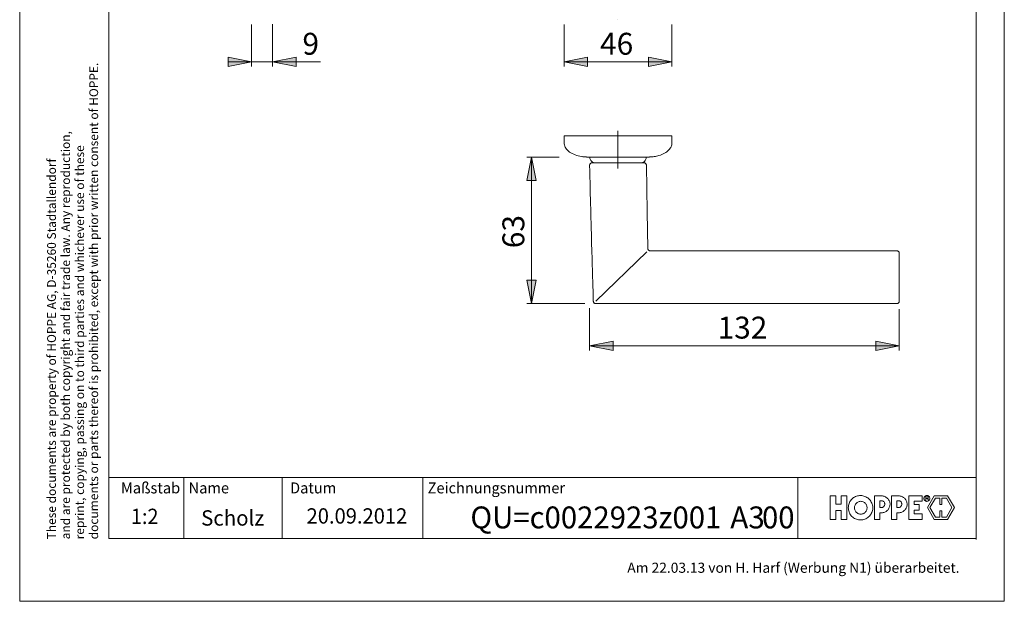
# Model space of a CAD drawing. Units: inches. Extents: x 0 to 210, y 0 to 301.
# Drawn here: x 0 to 210, y 0 to 124 of the extents above; entities that cross this region are included whole.
import ezdxf

# ---------------------------------------------------------------- set-up
doc = ezdxf.new("R2010")
doc.units = ezdxf.units.IN
doc.header["$MEASUREMENT"] = 0
doc.linetypes.add('AI-Linetype-12', pattern=[19.05, 15.24, -1.27, 1.27, -1.27])
doc.layers.add('Ebene 1', color=7, linetype='Continuous')

# ---------------------------------------------------------------- blocks, each defined once
blk = doc.blocks.new('block 2')
at = {"layer": 'Ebene 1', "true_color": 0x222221}
h = blk.add_hatch(color=250, dxfattribs=at)
h.dxf.hatch_style = 2
h.paths.add_polyline_path([(187.61, 54.46), (182.61, 53.46), (182.61, 55.46)])
h.paths.add_polyline_path([(121.55, 54.46), (126.55, 55.46), (126.55, 53.46)])
h.paths.add_polyline_path([(53.95, 114.98), (58.95, 115.98), (58.95, 113.98)])
h.paths.add_polyline_path([(49.45, 114.98), (44.45, 113.98), (44.45, 115.98)])
h = blk.add_hatch(color=250, dxfattribs=at)
h.dxf.hatch_style = 2
h.paths.add_polyline_path([(116.11, 114.98), (121.11, 115.98), (121.11, 113.98)])
h = blk.add_hatch(color=250, dxfattribs=at)
h.dxf.hatch_style = 2
h.paths.add_polyline_path([(139.11, 114.98), (134.11, 113.98), (134.11, 115.98)])
h = blk.add_hatch(color=250, dxfattribs=at)
h.dxf.hatch_style = 2
h.paths.add_polyline_path([(109.17, 94.71), (110.17, 89.71), (108.17, 89.71)])
h = blk.add_hatch(color=250, dxfattribs=at)
h.dxf.hatch_style = 2
h.paths.add_polyline_path([(109.17, 63.46), (108.17, 68.46), (110.17, 68.46)])
at = {"layer": 'Ebene 1', "color": 250, "lineweight": 9, "true_color": 0x222221}
for points in [[(127.61, 123.99), (127.61, 123.99)], [(49.45, 122.99), (49.45, 113.98)], [(53.95, 123.07), (53.95, 113.98)], [(116.11, 122.96), (116.11, 113.98)], [(139.11, 122.97), (139.11, 113.98)], [(49.45, 114.98), (44.45, 113.98), (44.45, 115.98), (49.45, 114.98)], [(49.45, 114.98), (44.45, 113.98), (44.45, 115.98)], [(53.95, 114.98), (58.95, 115.98), (58.95, 113.98), (53.95, 114.98)], [(53.95, 114.98), (58.95, 115.98), (58.95, 113.98)], [(116.11, 114.98), (121.11, 115.98), (121.11, 113.98), (116.11, 114.98)], [(116.11, 114.98), (121.11, 115.98), (121.11, 113.98)], [(139.11, 114.98), (134.11, 113.98), (134.11, 115.98), (139.11, 114.98)], [(139.11, 114.98), (134.11, 113.98), (134.11, 115.98)], [(49.45, 114.98), (44.45, 114.98)], [(49.45, 114.98), (53.95, 114.98)], [(53.95, 114.98), (64.13, 114.98)], [(139.11, 114.98), (116.11, 114.98)], [(116.11, 99.21), (116.12, 99.21), (116.13, 99.21), (116.16, 99.21), (116.19, 99.21), (116.23, 99.21), (116.28, 99.21), (116.34, 99.21), (116.41, 99.21), (116.49, 99.21), (116.57, 99.21), (116.67, 99.21)], [(116.11, 99.21), (116.11, 97.71)], [(116.67, 99.21), (116.71, 99.21), (116.76, 99.21), (116.81, 99.21), (116.88, 99.21), (116.95, 99.21), (117.04, 99.21), (117.12, 99.21), (117.22, 99.21), (117.33, 99.21), (117.44, 99.21), (117.56, 99.21), (117.69, 99.21), (117.83, 99.21), (117.97, 99.21), (118.12, 99.21), (118.28, 99.21), (118.45, 99.21), (118.62, 99.21), (118.8, 99.21), (118.99, 99.21), (119.18, 99.21), (119.38, 99.21), (119.58, 99.21), (119.79, 99.21), (120.01, 99.21), (120.23, 99.21), (120.46, 99.21), (120.7, 99.21), (120.93, 99.21), (121.18, 99.21), (121.43, 99.21), (121.68, 99.21), (121.94, 99.21), (122.2, 99.21), (122.46, 99.21), (122.73, 99.21), (123.01, 99.21), (123.28, 99.21), (123.56, 99.21), (123.85, 99.21), (124.13, 99.21), (124.42, 99.21), (124.71, 99.21), (125, 99.21), (125.29, 99.21), (125.59, 99.21), (125.88, 99.21), (126.18, 99.21), (126.48, 99.21), (126.78, 99.21), (127.08, 99.21)], [(127.08, 99.21), (127.22, 99.21), (127.38, 99.21), (127.61, 99.21)], [(127.61, 99.21), (127.76, 99.21), (127.92, 99.21), (128.15, 99.21)], [(128.15, 99.21), (128.45, 99.21), (128.75, 99.21), (129.05, 99.21), (129.34, 99.21), (129.64, 99.21), (129.94, 99.21), (130.23, 99.21), (130.52, 99.21), (130.81, 99.21), (131.1, 99.21), (131.38, 99.21), (131.66, 99.21), (131.94, 99.21), (132.22, 99.21), (132.49, 99.21), (132.76, 99.21), (133.03, 99.21), (133.29, 99.21), (133.55, 99.21), (133.8, 99.21), (134.05, 99.21), (134.29, 99.21), (134.53, 99.21), (134.77, 99.21), (134.99, 99.21), (135.22, 99.21), (135.43, 99.21), (135.64, 99.21), (135.85, 99.21), (136.05, 99.21), (136.24, 99.21), (136.43, 99.21), (136.61, 99.21), (136.78, 99.21), (136.94, 99.21), (137.1, 99.21), (137.26, 99.21), (137.4, 99.21), (137.54, 99.21), (137.66, 99.21), (137.79, 99.21), (137.9, 99.21), (138, 99.21), (138.1, 99.21), (138.19, 99.21), (138.27, 99.21), (138.35, 99.21), (138.41, 99.21), (138.47, 99.21), (138.52, 99.21), (138.56, 99.21)], [(138.56, 99.21), (138.66, 99.21), (138.74, 99.21), (138.82, 99.21), (138.89, 99.21), (138.95, 99.21), (139, 99.21), (139.04, 99.21), (139.07, 99.21), (139.1, 99.21), (139.11, 99.21), (139.11, 99.21)], [(139.11, 99.21), (139.11, 97.71)], [(116.11, 97.71), (116.13, 97.5), (116.17, 97.28), (116.24, 97.05), (116.33, 96.83), (116.46, 96.61), (116.63, 96.39), (116.82, 96.18), (117.04, 95.97), (117.3, 95.77), (117.58, 95.59), (117.86, 95.43), (118.16, 95.29), (118.48, 95.16), (118.81, 95.05), (119.15, 94.95), (119.5, 94.87), (119.91, 94.8), (119.95, 94.8)], [(134.17, 94.71), (134.2, 94.71), (134.23, 94.71), (134.27, 94.71), (134.31, 94.71), (134.35, 94.72), (134.38, 94.72), (134.41, 94.72), (134.45, 94.72), (134.49, 94.72), (134.54, 94.72), (134.6, 94.73), (134.67, 94.73), (134.8, 94.74), (134.96, 94.76), (135.14, 94.78), (135.35, 94.81), (135.59, 94.85), (135.84, 94.9), (136.09, 94.96), (136.34, 95.03), (136.65, 95.13), (136.96, 95.25), (137.25, 95.38), (137.53, 95.52), (137.78, 95.68), (138.03, 95.85), (138.21, 96), (138.4, 96.18), (138.59, 96.38), (138.75, 96.61), (138.85, 96.77), (138.94, 96.95), (139.01, 97.13), (139.06, 97.32), (139.09, 97.51), (139.11, 97.71)], [(139.11, 97.71), (139.11, 97.71), (139.11, 97.71)], [(109.17, 94.71), (110.17, 89.71), (108.17, 89.71), (109.17, 94.71)], [(115.08, 94.71), (108.17, 94.71)], [(109.17, 94.71), (110.17, 89.71), (108.17, 89.71)], [(109.17, 94.71), (109.17, 63.46)], [(119.95, 94.8), (120.08, 94.78), (120.4, 94.74), (120.64, 94.73)], [(120.45, 94.74), (120.56, 94.73), (120.63, 94.73), (120.69, 94.72), (120.7, 94.72)], [(120.64, 94.73), (120.72, 94.72), (121.05, 94.71)], [(120.74, 94.72), (120.74, 94.72), (120.78, 94.72), (120.81, 94.72), (120.84, 94.72), (120.87, 94.72), (120.92, 94.71), (120.96, 94.71), (121, 94.71), (121.03, 94.71), (121.06, 94.71)], [(121.05, 94.71), (121.1, 94.71), (121.11, 94.71)], [(121.63, 94.71), (121.54, 94.71), (121.46, 94.71), (121.39, 94.71), (121.32, 94.71), (121.27, 94.71), (121.22, 94.71), (121.18, 94.71), (121.15, 94.71), (121.13, 94.71), (121.12, 94.71), (121.11, 94.71)], [(121.59, 94.71), (121.59, 94.36)], [(127.13, 94.71), (126.91, 94.71), (126.7, 94.71), (126.48, 94.71), (126.26, 94.71), (126.05, 94.71), (125.84, 94.71), (125.63, 94.71), (125.42, 94.71), (125.21, 94.71), (125.01, 94.71), (124.81, 94.71), (124.62, 94.71), (124.43, 94.71), (124.24, 94.71), (124.06, 94.71), (123.88, 94.71), (123.71, 94.71), (123.54, 94.71), (123.38, 94.71), (123.22, 94.71), (123.07, 94.71), (122.92, 94.71), (122.79, 94.71), (122.66, 94.71), (122.53, 94.71), (122.41, 94.71), (122.3, 94.71), (122.2, 94.71), (122.11, 94.71), (122.02, 94.71), (121.94, 94.71), (121.87, 94.71), (121.8, 94.71), (121.75, 94.71), (121.7, 94.71), (121.66, 94.71), (121.63, 94.71)], [(127.61, 94.71), (127.13, 94.71)], [(128.1, 94.71), (127.61, 94.71)], [(133.6, 94.71), (133.57, 94.71), (133.53, 94.71), (133.48, 94.71), (133.42, 94.71), (133.36, 94.71), (133.29, 94.71), (133.21, 94.71), (133.12, 94.71), (133.03, 94.71), (132.92, 94.71), (132.81, 94.71), (132.7, 94.71), (132.57, 94.71), (132.44, 94.71), (132.3, 94.71), (132.16, 94.71), (132.01, 94.71), (131.85, 94.71), (131.69, 94.71), (131.52, 94.71), (131.35, 94.71), (131.17, 94.71), (130.99, 94.71), (130.8, 94.71), (130.61, 94.71), (130.41, 94.71), (130.22, 94.71), (130.01, 94.71), (129.81, 94.71), (129.6, 94.71), (129.39, 94.71), (129.18, 94.71), (128.96, 94.71), (128.75, 94.71), (128.53, 94.71), (128.31, 94.71), (128.1, 94.71)], [(134.11, 94.71), (134.11, 94.71), (134.1, 94.71), (134.08, 94.71), (134.05, 94.71), (134.01, 94.71), (133.96, 94.71), (133.9, 94.71), (133.84, 94.71), (133.77, 94.71), (133.69, 94.71), (133.6, 94.71)], [(133.64, 94.36), (133.64, 94.71)], [(134.17, 94.71), (134.11, 94.71)], [(122.05, 93.46), (121.99, 93.46), (121.92, 93.44), (121.86, 93.42), (121.8, 93.39), (121.74, 93.36), (121.69, 93.31), (121.65, 93.26), (121.61, 93.2), (121.59, 93.14), (121.57, 93.08), (121.55, 93.02), (121.55, 92.95)], [(122.35, 63.95), (122.32, 65.04), (122.29, 66.12), (122.26, 67.16), (122.23, 68.19), (122.2, 69.2), (122.16, 70.5), (122.12, 71.77), (122.09, 73.03), (122.04, 74.7), (121.99, 76.36), (121.95, 78.02), (121.9, 79.69), (121.88, 80.66), (121.85, 81.64), (121.82, 82.63), (121.8, 83.64), (121.77, 84.67), (121.74, 85.72), (121.71, 86.79), (121.68, 88), (121.65, 89.23), (121.62, 90.47), (121.58, 91.71), (121.55, 92.95)], [(121.59, 94.36), (121.82, 93.96)], [(121.82, 93.96), (121.87, 93.88), (121.93, 93.81), (122, 93.74), (122.07, 93.68), (122.15, 93.62), (122.23, 93.57), (122.31, 93.53), (122.4, 93.5), (122.5, 93.48), (122.59, 93.47), (122.69, 93.46)], [(122.05, 93.46), (122.06, 93.46), (122.08, 93.46), (122.1, 93.46)], [(122.1, 93.46), (122.16, 93.46), (122.25, 93.46), (122.36, 93.46), (122.49, 93.46), (122.65, 93.46), (122.84, 93.46), (123.04, 93.46), (123.27, 93.46), (123.51, 93.46), (123.77, 93.46), (124.06, 93.46), (124.35, 93.46), (124.67, 93.46), (125, 93.46), (125.34, 93.46), (125.69, 93.46), (126.05, 93.46), (126.41, 93.46), (126.79, 93.46), (127.17, 93.46), (127.4, 93.46), (127.63, 93.46)], [(122.61, 93.46), (122.61, 93.46)], [(127.63, 93.46), (127.94, 93.46), (128.25, 93.46), (128.55, 93.46), (128.85, 93.46), (129.21, 93.46), (129.57, 93.46), (129.92, 93.46), (130.26, 93.46), (130.58, 93.46), (130.89, 93.46), (131.18, 93.46), (131.46, 93.46), (131.72, 93.46), (131.96, 93.46), (132.18, 93.46), (132.38, 93.46), (132.56, 93.46), (132.72, 93.46), (132.86, 93.46), (132.97, 93.46), (133.06, 93.46), (133.12, 93.46), (133.16, 93.46), (133.17, 93.46)], [(132.54, 93.46), (132.64, 93.47), (132.73, 93.48), (132.82, 93.5), (132.91, 93.53), (133, 93.57), (133.08, 93.62), (133.16, 93.68), (133.23, 93.74), (133.3, 93.81), (133.36, 93.88), (133.41, 93.96)], [(132.61, 93.46), (132.61, 93.46)], [(133.67, 92.97), (133.67, 93.04), (133.65, 93.11), (133.62, 93.18), (133.59, 93.24), (133.55, 93.29), (133.5, 93.34), (133.44, 93.38), (133.38, 93.42), (133.31, 93.44), (133.24, 93.46), (133.17, 93.46)], [(133.41, 93.96), (133.64, 94.36)], [(133.67, 92.97), (133.85, 83.02), (133.98, 75.2)], [(122.85, 63.96), (133.75, 74.51)], [(134.48, 74.71), (134.41, 74.72), (134.34, 74.73), (134.28, 74.76), (134.22, 74.79), (134.16, 74.83), (134.11, 74.88), (134.06, 74.94), (134.03, 75), (134, 75.06), (133.99, 75.13), (133.98, 75.2)], [(187.11, 74.71), (134.48, 74.71)], [(187.61, 74.21), (187.61, 74.28), (187.6, 74.34), (187.58, 74.4), (187.55, 74.46), (187.51, 74.52), (187.47, 74.57), (187.42, 74.61), (187.36, 74.65), (187.31, 74.67), (187.24, 74.7), (187.18, 74.71), (187.11, 74.71)], [(187.61, 74.21), (187.61, 74.21), (187.61, 74.2), (187.61, 74.19), (187.61, 74.16), (187.61, 74.13), (187.61, 74.09), (187.61, 74.04), (187.61, 73.98), (187.61, 73.91), (187.61, 73.84), (187.61, 73.76), (187.61, 73.67), (187.61, 73.57), (187.61, 73.47), (187.61, 73.36), (187.61, 73.24), (187.61, 73.12), (187.61, 72.99), (187.61, 72.85), (187.61, 72.71), (187.61, 72.56), (187.61, 72.41), (187.61, 72.26), (187.61, 72.1), (187.61, 71.93), (187.61, 71.76), (187.61, 71.59), (187.61, 71.42), (187.61, 71.24), (187.61, 71.06), (187.61, 70.88), (187.61, 70.7), (187.61, 70.52), (187.61, 70.33)], [(187.61, 70.33), (187.61, 70.08), (187.61, 69.82), (187.61, 69.57), (187.61, 69.32), (187.61, 69.06), (187.61, 68.81), (187.61, 68.57), (187.61, 68.32), (187.61, 68.08), (187.61, 67.84), (187.61, 67.6), (187.61, 67.36), (187.61, 67.13), (187.61, 66.91), (187.61, 66.68), (187.61, 66.46), (187.61, 66.25), (187.61, 66.04), (187.61, 65.84), (187.61, 65.64), (187.61, 65.44), (187.61, 65.26), (187.61, 65.07), (187.61, 64.9), (187.61, 64.73), (187.61, 64.57), (187.61, 64.41), (187.61, 64.26), (187.61, 64.12)], [(109.17, 63.46), (108.17, 68.46), (110.17, 68.46), (109.17, 63.46)], [(109.17, 63.46), (108.17, 68.46), (110.17, 68.46)], [(120.52, 63.46), (108.17, 63.46)], [(122.35, 63.95), (122.36, 63.88), (122.37, 63.81), (122.4, 63.74), (122.43, 63.68), (122.48, 63.63), (122.53, 63.58), (122.58, 63.54), (122.65, 63.51), (122.71, 63.48), (122.78, 63.47), (122.85, 63.46)], [(122.85, 63.46), (187.11, 63.46)], [(187.11, 63.46), (187.18, 63.47), (187.24, 63.48), (187.31, 63.5), (187.36, 63.53), (187.42, 63.57), (187.47, 63.61), (187.51, 63.66), (187.55, 63.71), (187.58, 63.77), (187.6, 63.83), (187.61, 63.9), (187.61, 63.96)], [(187.61, 64.12), (187.61, 64.07), (187.61, 64.03), (187.61, 64), (187.61, 63.98), (187.61, 63.97), (187.61, 63.96)], [(121.55, 62.51), (121.55, 53.46)], [(187.61, 62.26), (187.61, 53.46)], [(121.55, 54.46), (126.55, 55.46), (126.55, 53.46), (121.55, 54.46)], [(121.55, 54.46), (126.55, 55.46), (126.55, 53.46)], [(187.61, 54.46), (182.61, 53.46), (182.61, 55.46), (187.61, 54.46)], [(187.61, 54.46), (182.61, 53.46), (182.61, 55.46)], [(121.55, 54.46), (187.61, 54.46)]]:
    blk.add_lwpolyline(points, dxfattribs=at)
at = {"layer": 'Ebene 1', "color": 250, "linetype": 'AI-Linetype-12', "lineweight": 9, "true_color": 0x222221}
blk.add_lwpolyline([(127.61, 92.29), (127.61, 100.26)], dxfattribs=at)
at = {"layer": 'Ebene 1', "color": 250, "true_color": 0x222221, "char_height": 4.6702, "attachment_point": 7}
for s, insert in [('\\fArial|b0|i0|c0|p34;\\W1.00024;9', (60.31, 116.52)), ('\\fArial|b0|i0|c0|p34;\\W1.00024;46', (123.79, 116.52)), ('\\fArial|b0|i0|c0|p34;\\W1.00024;132', (148.85, 56))]:
    blk.add_mtext(s, dxfattribs=dict(at, insert=insert))
at = {"layer": 'Ebene 1', "color": 250, "true_color": 0x222221, "insert": (107.63, 75.27), "char_height": 4.6702, "attachment_point": 7, "rotation": 90}
blk.add_mtext('\\fArial|b0|i0|c0|p34;\\W1.00024;63', dxfattribs=at)

msp = doc.modelspace()

# ---------------------------------------------------------------- linework, layer by layer
at = {"layer": 'Ebene 1', "color": 250, "lineweight": 9, "true_color": 0x222221}
for points in [[(0, 296.98), (0, -0.02)], [(210, -0.02), (210, 296.98)], [(19, 283.58), (19, 92.58)], [(204, 283.58), (204, 13.18)], [(19, 92.58), (19, 13.38)], [(204, 26.36), (19, 26.36)], [(35, 26.36), (35, 13.38)], [(56, 26.36), (56, 13.38)], [(86, 26.36), (86, 13.38)], [(166, 26.36), (166, 13.38)], [(172.83, 22.46), (172.83, 17.46)], [(172.83, 22.46), (174.08, 22.46)], [(174.08, 22.46), (174.08, 20.69)], [(175.2, 22.46), (176.44, 22.46)], [(175.2, 22.46), (175.2, 20.69)], [(176.44, 22.46), (176.44, 17.46)], [(179.38, 22.54), (179.15, 22.53), (178.92, 22.5), (178.7, 22.46), (178.48, 22.39), (178.27, 22.3), (178.06, 22.2), (177.87, 22.08), (177.68, 21.94), (177.51, 21.79), (177.35, 21.62), (177.21, 21.44), (177.09, 21.24), (176.98, 21.04), (176.89, 20.83), (176.82, 20.61), (176.77, 20.38), (176.74, 20.16), (176.73, 19.93), (176.74, 19.7), (176.77, 19.47), (176.82, 19.24), (176.89, 19.03), (176.98, 18.81), (177.09, 18.61), (177.21, 18.42), (177.36, 18.24), (177.51, 18.07), (177.68, 17.91), (177.87, 17.78), (178.06, 17.65), (178.27, 17.55), (178.48, 17.47), (178.7, 17.4), (178.93, 17.35), (179.15, 17.33), (179.38, 17.32)], [(179.38, 21.31), (179.21, 21.29), (179.05, 21.26), (178.89, 21.2), (178.73, 21.12), (178.59, 21.03), (178.46, 20.92), (178.35, 20.79), (178.25, 20.66), (178.17, 20.51), (178.11, 20.35), (178.07, 20.18), (178.05, 20.01), (178.05, 19.84), (178.07, 19.67), (178.11, 19.51), (178.17, 19.35), (178.25, 19.2), (178.35, 19.06), (178.46, 18.93), (178.59, 18.82), (178.73, 18.73), (178.89, 18.65), (179.05, 18.6), (179.21, 18.56), (179.38, 18.55)], [(179.38, 17.32), (179.62, 17.33), (179.84, 17.37), (180.07, 17.42), (180.29, 17.5), (180.5, 17.59), (180.7, 17.7), (180.9, 17.83), (181.07, 17.98), (181.24, 18.14), (181.39, 18.32), (181.53, 18.5), (181.64, 18.7), (181.74, 18.91), (181.82, 19.13), (181.89, 19.35), (181.93, 19.58), (181.95, 19.81), (181.95, 20.04), (181.93, 20.27), (181.89, 20.5), (181.82, 20.73), (181.74, 20.94), (181.64, 21.15), (181.53, 21.35), (181.39, 21.54), (181.24, 21.72), (181.07, 21.88), (180.89, 22.02), (180.7, 22.15), (180.5, 22.26), (180.29, 22.36), (180.07, 22.43), (179.84, 22.49), (179.61, 22.52), (179.38, 22.54)], [(179.38, 18.55), (179.55, 18.56), (179.72, 18.6), (179.88, 18.65), (180.03, 18.73), (180.17, 18.82), (180.3, 18.93), (180.42, 19.06), (180.52, 19.2), (180.6, 19.35), (180.66, 19.51), (180.7, 19.67), (180.72, 19.84), (180.72, 20.01), (180.7, 20.18), (180.66, 20.35), (180.6, 20.51), (180.52, 20.66), (180.42, 20.79), (180.3, 20.92), (180.17, 21.03), (180.03, 21.12), (179.88, 21.2), (179.72, 21.26), (179.55, 21.29), (179.38, 21.31)], [(182.32, 22.46), (183.83, 22.46)], [(182.32, 17.46), (182.32, 22.46)], [(183.46, 19.96), (183.46, 21.42)], [(183.46, 21.42), (183.81, 21.42)], [(184.5, 20.7), (184.49, 20.82), (184.47, 20.94), (184.42, 21.06), (184.35, 21.16), (184.26, 21.25), (184.16, 21.32), (184.05, 21.38), (183.93, 21.41), (183.81, 21.42)], [(185.1, 21.93), (184.97, 22.05), (184.83, 22.15), (184.68, 22.24), (184.52, 22.32), (184.35, 22.38), (184.18, 22.42), (184.01, 22.45), (183.83, 22.46)], [(185.63, 20.65), (185.63, 20.82), (185.6, 21), (185.56, 21.17), (185.5, 21.34), (185.42, 21.5), (185.33, 21.65), (185.22, 21.8), (185.1, 21.93)], [(185.97, 22.46), (187.47, 22.46)], [(185.97, 17.46), (185.97, 22.46)], [(187.11, 19.96), (187.11, 21.42)], [(187.11, 21.42), (187.45, 21.42)], [(188.14, 20.7), (188.14, 20.82), (188.11, 20.94), (188.06, 21.06), (187.99, 21.16), (187.91, 21.25), (187.81, 21.32), (187.7, 21.38), (187.58, 21.41), (187.45, 21.42)], [(188.75, 21.93), (188.62, 22.05), (188.47, 22.15), (188.32, 22.24), (188.16, 22.32), (188, 22.38), (187.82, 22.42), (187.65, 22.45), (187.47, 22.46)], [(189.28, 20.65), (189.27, 20.82), (189.24, 21), (189.2, 21.17), (189.14, 21.34), (189.06, 21.5), (188.97, 21.65), (188.87, 21.8), (188.75, 21.93)], [(189.61, 17.46), (189.61, 22.46)], [(189.61, 22.46), (192.45, 22.46)], [(190.76, 21.35), (192.45, 21.35)], [(190.76, 20.6), (190.76, 21.35)], [(192.45, 21.35), (192.45, 22.46)], [(193.5, 21.29), (193.61, 21.3), (193.72, 21.33), (193.82, 21.38), (193.91, 21.45), (193.99, 21.53), (194.05, 21.62), (194.1, 21.73), (194.12, 21.84), (194.13, 21.95), (194.11, 22.06), (194.08, 22.17), (194.03, 22.27), (193.95, 22.36), (193.87, 22.43), (193.77, 22.49), (193.67, 22.53), (193.56, 22.55), (193.44, 22.55), (193.33, 22.53), (193.23, 22.49), (193.13, 22.43), (193.04, 22.36), (192.97, 22.27), (192.92, 22.17), (192.88, 22.06), (192.87, 21.95), (192.87, 21.84), (192.9, 21.73), (192.94, 21.62), (193.01, 21.53), (193.08, 21.45), (193.18, 21.38), (193.28, 21.33), (193.39, 21.3), (193.5, 21.29)], [(193.25, 22.27), (193.62, 22.27)], [(193.25, 21.56), (193.25, 22.27)], [(193.25, 21.87), (193.62, 21.87)], [(195.03, 22.46), (193.59, 19.96)], [(193.78, 22.12), (193.77, 22.15), (193.76, 22.17), (193.75, 22.2), (193.73, 22.22), (193.71, 22.24), (193.68, 22.26), (193.65, 22.27), (193.62, 22.27)], [(193.62, 21.87), (193.65, 21.87), (193.68, 21.88), (193.71, 21.9), (193.73, 21.92), (193.75, 21.94), (193.76, 21.96), (193.77, 21.99), (193.78, 22.02)], [(193.62, 21.87), (193.8, 21.56)], [(193.78, 22.02), (193.78, 22.12)], [(195.31, 21.98), (194.14, 19.96)], [(197.92, 22.46), (195.03, 22.46)], [(196.23, 21.98), (195.31, 21.98)], [(196.23, 21.98), (196.23, 20.63)], [(196.71, 21.98), (196.71, 20.63)], [(197.64, 21.98), (196.71, 21.98)], [(198.81, 19.96), (197.64, 21.98)], [(199.36, 19.96), (197.92, 22.46)], [(174.08, 20.69), (175.2, 20.69)], [(174.08, 19.36), (175.2, 19.36)], [(174.08, 19.36), (174.08, 17.46)], [(175.2, 19.36), (175.2, 17.46)], [(183.46, 19.96), (183.75, 19.96)], [(183.75, 19.95), (183.88, 19.97), (184.01, 20), (184.12, 20.05), (184.23, 20.13), (184.32, 20.22), (184.4, 20.33), (184.45, 20.44), (184.49, 20.57), (184.5, 20.7)], [(183.81, 18.85), (183.99, 18.86), (184.16, 18.89), (184.34, 18.93), (184.5, 18.99), (184.66, 19.07), (184.81, 19.16), (184.96, 19.27), (185.09, 19.39)], [(185.09, 19.39), (185.2, 19.52), (185.31, 19.66), (185.4, 19.81), (185.48, 19.97), (185.54, 20.13), (185.59, 20.3), (185.62, 20.47), (185.63, 20.65)], [(187.11, 19.96), (187.4, 19.96)], [(187.4, 19.95), (187.53, 19.97), (187.65, 20), (187.77, 20.05), (187.88, 20.13), (187.97, 20.22), (188.04, 20.33), (188.1, 20.44), (188.13, 20.57), (188.14, 20.7)], [(187.45, 18.85), (187.63, 18.86), (187.81, 18.89), (187.98, 18.93), (188.15, 18.99), (188.31, 19.07), (188.46, 19.16), (188.6, 19.27), (188.73, 19.39)], [(188.73, 19.39), (188.85, 19.52), (188.95, 19.66), (189.05, 19.81), (189.12, 19.97), (189.18, 20.13), (189.23, 20.3), (189.26, 20.47), (189.28, 20.65)], [(190.76, 20.6), (191.88, 20.6)], [(190.76, 19.43), (191.88, 19.43)], [(190.76, 18.64), (190.76, 19.43)], [(191.88, 19.43), (191.88, 20.6)], [(193.59, 19.96), (195.03, 17.46)], [(194.14, 19.96), (195.31, 17.94)], [(196.23, 20.63), (196.71, 20.63)], [(196.23, 19.28), (196.71, 19.28)], [(196.23, 19.28), (196.23, 17.94)], [(196.71, 19.28), (196.71, 17.94)], [(197.64, 17.94), (198.81, 19.96)], [(197.92, 17.46), (199.36, 19.96)], [(172.83, 17.46), (174.08, 17.46)], [(175.2, 17.46), (176.44, 17.46)], [(182.32, 17.46), (183.46, 17.46)], [(183.46, 17.46), (183.46, 18.85)], [(183.46, 18.85), (183.81, 18.85)], [(185.97, 17.46), (187.11, 17.46)], [(187.11, 18.85), (187.45, 18.85)], [(187.11, 17.46), (187.11, 18.85)], [(189.61, 17.46), (192.45, 17.46)], [(190.76, 18.64), (192.45, 18.64)], [(192.45, 17.46), (192.45, 18.64)], [(195.03, 17.46), (197.92, 17.46)], [(195.31, 17.94), (196.23, 17.94)], [(196.71, 17.94), (197.64, 17.94)], [(19, 13.38), (204, 13.38)], [(0, -0.02), (210, -0.02)]]:
    msp.add_lwpolyline(points, dxfattribs=at)

# ---------------------------------------------------------------- block references
at = {"layer": 'Ebene 1'}
msp.add_blockref('block 2', (0, 0), dxfattribs=at)

# ---------------------------------------------------------------- texts
at = {"layer": 'Ebene 1', "color": 250, "true_color": 0x222221, "char_height": 1.86806, "attachment_point": 7, "rotation": 90}
for s, insert in [('\\fArial Narrow|b0|i0|c0|p34;\\W1.00056;documents or parts thereof is prohibited, except with prior written consent of HOPPE.', (16.73, 13.2)), ('\\fArial Narrow|b0|i0|c0|p34;\\W1.00055;and are protected by both copyright and fair trade law. Any reproduction, ', (10.73, 13.2)), ('\\fArial Narrow|b0|i0|c0|p34;\\W1.0006;reprint, copying, passing on to third parties and whichever use of these ', (13.73, 13.2)), ('\\fArial Narrow|b0|i0|c0|p34;\\W1.00039;These documents are property of HOPPE AG, D-35260 Stadtallendorf', (7.73, 13.2))]:
    msp.add_mtext(s, dxfattribs=dict(at, insert=insert))
at = {"layer": 'Ebene 1', "color": 250, "true_color": 0x222221, "attachment_point": 7}
for s, insert, char_height in [('\\fArial Narrow|b0|i0|c0|p34;\\W0.980604;Maßstab', (21.6, 22.99), 2.3351), ('\\fArial Narrow|b0|i0|c0|p34;\\W0.979192;Name', (36.03, 22.99), 2.3351), ('\\fArial Narrow|b0|i0|c0|p34;\\W0.979068;Datum', (57.67, 22.99), 2.3351), ('\\fArial Narrow|b0|i0|c0|p34;\\W0.976524;Zeichnungsnummer', (87.02, 22.99), 2.3351), ('\\fArial Narrow|b0|i0|c0|p34;\\W0.950724;1:2', (23.72, 16.46), 3.2691), ('\\fArial Narrow|b0|i0|c0|p34;\\W0.978541;Scholz', (38.7, 16.12), 3.2691), ('\\fArial Narrow|b0|i0|c0|p34;\\W0.96406;20.09.2012', (61.19, 16.55), 3.2691), ('\\fArial Narrow|b0|i0|c0|p34;\\W0.982183;QU=c0022923z001', (96.13, 15.53), 4.6702), ('\\fArial Narrow|b0|i0|c0|p34;\\W0.994135;A3', (151.56, 15.53), 4.6702), ('\\fArial Narrow|b0|i0|c0|p34;\\W0.980104;00', (158.33, 15.53), 4.6702), ('\\fArial|b0|i0|c0|p34;\\W1;Am 22.03.13 von H. Harf (Werbung N1) überarbeitet.', (129.59, 6.06), 2.159)]:
    msp.add_mtext(s, dxfattribs=dict(at, insert=insert, char_height=char_height))

doc.saveas('drawing.dxf')
